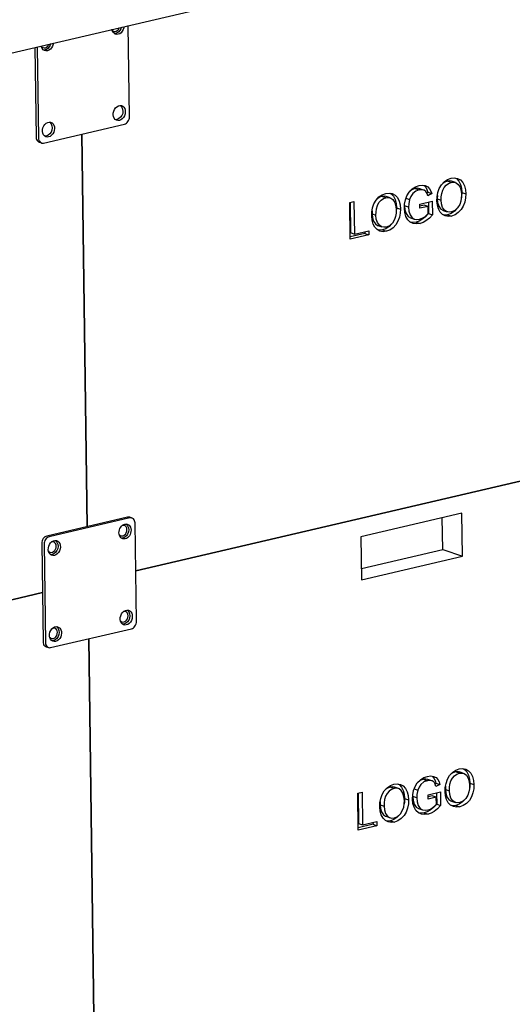
# Model space of a CAD drawing. Units: millimetres. Extents: x 67.4 to 91.7, y 74.7 to 91.1.
# Drawn here: x 84.6 to 84.8, y 89.8 to 90.2 of the extents above; entities that cross this region are included whole.
import ezdxf

# ---------------------------------------------------------------- set-up
doc = ezdxf.new("R2010")
doc.units = ezdxf.units.MM
doc.layers.add('PDF _Геометрия', color=7, linetype='Continuous')

msp = doc.modelspace()

# ---------------------------------------------------------------- linework, layer by layer
at = {"layer": 'PDF _Геометрия', "lineweight": 25}
for points in [[(84.39292, 90.15191), (84.39513, 90.15242), (85.16827, 90.33294)], [(84.63547, 90.20853), (84.63602, 90.16853), (84.63608, 90.16802), (84.6362, 90.16753), (84.63641, 90.16712), (84.63669, 90.16677), (84.63704, 90.16652), (84.63742, 90.16635), (84.63784, 90.1663), (84.63827, 90.16635), (84.67369, 90.17462), (84.67413, 90.17477), (84.67454, 90.17502), (84.67492, 90.17537), (84.67524, 90.17578), (84.67552, 90.17626), (84.67572, 90.17677), (84.67584, 90.1773), (84.67587, 90.17784), (84.67531, 90.21784)], [(84.67352, 90.21742), (84.67342, 90.21685), (84.67315, 90.21606), (84.67274, 90.21534), (84.6722, 90.21473), (84.67159, 90.21428), (84.67092, 90.21403), (84.67027, 90.21398), (84.66965, 90.21413), (84.66911, 90.21449), (84.66866, 90.21501), (84.66837, 90.21567), (84.66826, 90.2162)], [(84.6683, 90.21599), (84.66848, 90.21574), (84.66892, 90.21542), (84.66945, 90.2153), (84.67002, 90.21538), (84.67056, 90.21566), (84.67105, 90.21612), (84.67142, 90.2167), (84.67152, 90.21696)], [(84.67237, 90.21716), (84.67212, 90.21642), (84.6717, 90.2157), (84.67116, 90.21509), (84.67055, 90.21465), (84.6699, 90.2144), (84.66929, 90.21434)], [(84.63444, 90.2083), (84.63498, 90.1689), (84.63504, 90.16838), (84.63516, 90.1679), (84.63537, 90.16748), (84.63566, 90.16713), (84.63599, 90.16688), (84.63627, 90.16676), (84.63731, 90.1664)], [(84.64252, 90.21019), (84.64242, 90.20962), (84.64216, 90.20883), (84.64174, 90.2081), (84.6412, 90.20749), (84.64059, 90.20705), (84.63994, 90.2068), (84.63927, 90.20674), (84.63865, 90.2069), (84.63811, 90.20724), (84.63767, 90.20777), (84.63737, 90.20844), (84.63727, 90.20896)], [(84.6373, 90.20876), (84.63749, 90.20851), (84.63794, 90.20819), (84.63847, 90.20806), (84.63902, 90.20815), (84.63956, 90.20842), (84.64005, 90.20888), (84.64042, 90.20946), (84.64054, 90.20973)], [(84.64137, 90.20992), (84.64112, 90.20919), (84.6407, 90.20846), (84.64017, 90.20785), (84.63955, 90.20741), (84.6389, 90.20716), (84.63829, 90.2071)], [(84.81874, 90.15101), (84.8192, 90.15074), (84.82022, 90.14967), (84.82095, 90.1482), (84.82138, 90.14649), (84.82154, 90.14467), (84.82145, 90.14287), (84.82136, 90.14238)], [(84.80308, 90.1463), (84.80224, 90.14649), (84.80113, 90.14638), (84.79966, 90.14583), (84.79849, 90.1449)], [(84.80113, 90.14638), (84.80287, 90.14578)], [(84.80483, 90.14573), (84.80309, 90.14633)], [(84.80494, 90.14776), (84.80499, 90.14773), (84.80574, 90.14694), (84.80627, 90.14591), (84.80662, 90.14476), (84.80615, 90.14449)], [(84.81084, 90.14337), (84.81081, 90.14195), (84.81255, 90.14135), (84.81258, 90.14278), (84.81277, 90.14424), (84.81319, 90.14567), (84.81386, 90.1469), (84.81476, 90.14791), (84.81579, 90.14865), (84.8169, 90.14906), (84.81802, 90.14915), (84.81908, 90.14887), (84.81998, 90.14821), (84.8208, 90.14695), (84.82124, 90.14537), (84.8214, 90.14365), (84.82134, 90.14224), (84.82112, 90.14084), (84.82066, 90.13946), (84.81973, 90.13792), (84.81848, 90.13678), (84.81705, 90.13619), (84.81595, 90.13609), (84.81491, 90.13634), (84.81402, 90.13695), (84.81316, 90.13815), (84.8127, 90.13966), (84.81255, 90.14135)], [(84.8169, 90.14906), (84.81516, 90.14966), (84.81406, 90.14924), (84.81317, 90.14862)], [(84.81702, 90.14956), (84.81629, 90.14976), (84.81516, 90.14966)], [(84.81877, 90.14899), (84.81704, 90.14959)], [(84.78224, 90.13669), (84.7822, 90.13527), (84.78392, 90.13466), (84.78397, 90.1361), (84.78416, 90.13756), (84.78458, 90.13899), (84.78524, 90.14021), (84.78615, 90.14123), (84.78717, 90.14196), (84.78829, 90.14238), (84.78941, 90.14246), (84.79047, 90.14219), (84.79137, 90.14153), (84.79219, 90.14027), (84.79263, 90.13869), (84.79279, 90.13696), (84.79273, 90.13556), (84.79251, 90.13415), (84.79205, 90.13278), (84.79112, 90.13124), (84.78986, 90.1301), (84.78844, 90.12951), (84.78733, 90.12941), (84.7863, 90.12966), (84.78541, 90.13027), (84.78455, 90.13146), (84.78409, 90.13298), (84.78392, 90.13466)], [(84.78829, 90.14238), (84.78655, 90.14298), (84.78545, 90.14256), (84.78456, 90.14194)], [(84.78841, 90.14288), (84.78767, 90.14308), (84.78655, 90.14298)], [(84.79016, 90.14231), (84.78842, 90.14291)], [(84.79013, 90.14433), (84.79059, 90.14406), (84.79161, 90.14299), (84.79234, 90.14152), (84.79277, 90.13981), (84.79292, 90.13799), (84.79283, 90.13619), (84.79274, 90.1357)], [(84.79709, 90.14215), (84.79869, 90.1416)], [(84.80662, 90.14476), (84.80836, 90.14415)], [(84.81081, 90.14195), (84.81097, 90.14027), (84.81144, 90.13874), (84.81229, 90.13755), (84.81317, 90.13694), (84.81344, 90.13688)], [(84.82154, 90.14467), (84.82327, 90.14406)], [(84.77256, 90.14037), (84.77274, 90.12706), (84.77448, 90.12645)], [(84.79292, 90.13799), (84.79466, 90.13738)], [(84.79823, 90.13826), (84.79651, 90.13885), (84.79665, 90.13706), (84.79713, 90.13542), (84.79804, 90.13417), (84.79902, 90.13362), (84.80074, 90.13302)], [(84.8069, 90.14048), (84.80697, 90.13549), (84.80561, 90.13402), (84.80409, 90.13283), (84.80283, 90.13213), (84.80151, 90.13169), (84.80001, 90.13151), (84.79901, 90.13162)], [(84.80677, 90.13858), (84.80504, 90.13917), (84.80317, 90.13874)], [(84.81942, 90.13765), (84.81829, 90.13644), (84.81686, 90.13548), (84.81536, 90.13492), (84.81392, 90.13476), (84.81347, 90.13484)], [(84.7822, 90.13527), (84.78236, 90.13359), (84.78283, 90.13206), (84.78367, 90.13087), (84.78456, 90.13026), (84.78483, 90.1302)], [(84.80697, 90.13549), (84.8087, 90.1349)], [(84.81342, 90.13684), (84.81516, 90.13624)], [(84.81536, 90.13492), (84.81708, 90.13433)], [(84.78481, 90.13016), (84.78655, 90.12956)], [(84.7908, 90.13096), (84.78967, 90.12976), (84.78824, 90.1288), (84.78674, 90.12824), (84.78531, 90.12808), (84.78486, 90.12816)], [(84.80151, 90.13169), (84.80324, 90.13109)], [(84.77906, 90.12752), (84.77908, 90.12666), (84.77262, 90.12516)], [(84.77908, 90.12666), (84.7808, 90.12606)], [(84.78674, 90.12824), (84.78847, 90.12765)], [(84.67704, 90.00192), (84.67601, 90.00228), (84.6759, 90.00231), (84.67548, 90.00237), (84.67504, 90.00233), (84.63962, 89.99405), (84.63919, 89.9939), (84.63877, 89.99365), (84.6384, 89.99331), (84.63806, 89.9929), (84.63779, 89.99242), (84.63759, 89.99191), (84.63748, 89.99137), (84.63744, 89.99084), (84.63804, 89.94767), (84.63809, 89.94716), (84.63822, 89.94667), (84.63842, 89.94626), (84.63872, 89.94592), (84.63905, 89.94566), (84.63933, 89.94553), (84.64037, 89.94517)], [(84.81322, 89.98819), (84.81302, 90.00206)], [(84.67136, 89.99477), (84.67155, 89.99453), (84.67199, 89.9942), (84.67251, 89.99408), (84.67308, 89.99416), (84.67362, 89.99444), (84.67411, 89.9949), (84.67448, 89.99548), (84.6747, 89.99616), (84.67479, 89.99685), (84.67469, 89.99751), (84.67444, 89.99806), (84.67405, 89.99848), (84.67356, 89.9987), (84.67301, 89.99873), (84.6727, 89.99866)], [(84.64036, 89.98753), (84.64055, 89.9873), (84.64099, 89.98696), (84.64152, 89.98684), (84.64208, 89.98692), (84.64262, 89.9872), (84.64311, 89.98766), (84.64348, 89.98824), (84.64372, 89.98892), (84.64379, 89.98962), (84.64369, 89.99027), (84.64344, 89.99083), (84.64305, 89.99124), (84.64256, 89.99146), (84.64201, 89.99149), (84.6417, 89.99142)], [(84.77752, 89.97987), (84.81322, 89.98819), (84.82188, 89.98519)], [(84.67187, 89.95701), (84.67206, 89.95676), (84.67251, 89.95644), (84.67304, 89.95631), (84.67359, 89.95638), (84.67415, 89.95667), (84.67462, 89.95712), (84.67499, 89.95771), (84.67523, 89.95838), (84.6753, 89.95908), (84.67522, 89.95974), (84.67497, 89.9603), (84.67458, 89.96071), (84.67408, 89.96094), (84.67354, 89.96096), (84.67322, 89.96088)], [(84.64087, 89.94977), (84.64106, 89.94952), (84.64151, 89.9492), (84.64204, 89.94908), (84.64261, 89.94915), (84.64315, 89.94942), (84.64362, 89.94988), (84.64399, 89.95048), (84.64423, 89.95115), (84.64431, 89.95184), (84.64422, 89.95251), (84.64397, 89.95306), (84.64358, 89.95346), (84.64309, 89.9537), (84.64254, 89.95373), (84.64222, 89.95365)], [(84.82233, 89.89201), (84.82279, 89.89176), (84.82379, 89.89067), (84.82454, 89.8892), (84.82497, 89.88751), (84.82512, 89.88567), (84.82502, 89.88388), (84.82492, 89.8834)], [(84.80666, 89.88731), (84.80583, 89.88751), (84.8047, 89.8874), (84.80324, 89.88684), (84.80208, 89.88591)], [(84.8047, 89.8874), (84.80644, 89.88678)], [(84.8084, 89.88674), (84.80667, 89.88734)], [(84.80851, 89.88877), (84.80858, 89.88873), (84.80931, 89.88795), (84.80984, 89.88692), (84.8102, 89.88577), (84.80973, 89.88551)], [(84.81442, 89.88438), (84.81438, 89.88296), (84.81612, 89.88235), (84.81616, 89.8838), (84.81636, 89.88526), (84.81677, 89.88667), (84.81744, 89.88791), (84.81834, 89.88892), (84.81937, 89.88965), (84.82048, 89.89006), (84.82161, 89.89016), (84.82266, 89.88988), (84.82356, 89.88923), (84.82438, 89.88796), (84.82483, 89.88638), (84.82498, 89.88466), (84.82492, 89.88326), (84.8247, 89.88184), (84.82424, 89.88046), (84.8233, 89.87892), (84.82205, 89.8778), (84.82063, 89.8772), (84.81952, 89.87709), (84.81849, 89.87735), (84.81759, 89.87796), (84.81674, 89.87915), (84.81627, 89.88067), (84.81612, 89.88235)], [(84.82048, 89.89006), (84.81874, 89.89067), (84.81763, 89.89026), (84.81676, 89.88963)], [(84.82061, 89.89056), (84.81987, 89.89076), (84.81874, 89.89067)], [(84.82236, 89.89001), (84.82062, 89.8906)], [(84.79187, 89.88338), (84.79013, 89.88399), (84.78902, 89.88358), (84.78813, 89.88295)], [(84.79199, 89.88388), (84.79126, 89.88408), (84.79013, 89.88399)], [(84.79374, 89.88333), (84.79201, 89.88392)], [(84.79372, 89.88533), (84.79417, 89.88508), (84.79517, 89.88401), (84.79592, 89.88252), (84.79636, 89.88083), (84.79651, 89.87899), (84.79641, 89.8772), (84.79631, 89.87671)], [(84.80067, 89.88316), (84.80226, 89.8826)], [(84.8102, 89.88577), (84.81194, 89.88516)], [(84.81438, 89.88296), (84.81454, 89.88127), (84.81501, 89.87976), (84.81586, 89.87856), (84.81676, 89.87795), (84.81701, 89.87788)], [(84.82512, 89.88567), (84.82686, 89.88508)], [(84.77613, 89.88138), (84.77633, 89.86806), (84.77805, 89.86746)], [(84.79651, 89.87899), (84.79823, 89.8784)], [(84.80181, 89.87926), (84.80008, 89.87987), (84.80023, 89.87808), (84.80072, 89.87644), (84.80162, 89.87519), (84.80259, 89.87463), (84.80433, 89.87402)], [(84.81048, 89.88149), (84.81055, 89.87651), (84.80917, 89.87503), (84.80767, 89.87383), (84.8064, 89.87315), (84.80509, 89.8727), (84.80359, 89.87251), (84.80259, 89.87263)], [(84.81036, 89.87959), (84.80862, 89.88019), (84.80676, 89.87976)], [(84.82299, 89.87865), (84.82187, 89.87745), (84.82044, 89.87649), (84.81892, 89.87594), (84.81749, 89.87577), (84.81705, 89.87585)], [(84.78581, 89.8777), (84.78577, 89.87627), (84.78751, 89.87567)], [(84.78577, 89.87627), (84.78592, 89.8746), (84.7864, 89.87308), (84.78724, 89.87188), (84.78815, 89.87127), (84.7884, 89.8712)], [(84.81055, 89.87651), (84.81229, 89.8759)], [(84.81701, 89.87785), (84.81874, 89.87724)], [(84.81892, 89.87594), (84.82066, 89.87533)], [(84.7884, 89.87117), (84.79012, 89.87056)], [(84.79438, 89.87196), (84.79326, 89.87077), (84.79183, 89.86981), (84.79031, 89.86926), (84.78888, 89.86909), (84.78842, 89.86917)], [(84.80509, 89.8727), (84.80683, 89.8721)], [(84.78263, 89.86853), (84.78265, 89.86767), (84.77619, 89.86616)], [(84.78265, 89.86767), (84.78438, 89.86706)], [(84.79031, 89.86926), (84.79205, 89.86865)]]:
    msp.add_lwpolyline(points, dxfattribs=at)
for points in [[(84.67145, 90.17626), (84.67079, 90.17621), (84.67016, 90.17637), (84.66962, 90.17671), (84.66919, 90.17724), (84.6689, 90.17791), (84.66876, 90.17867), (84.66879, 90.17949), (84.66898, 90.18031), (84.66933, 90.18109), (84.66981, 90.18176), (84.67038, 90.18228), (84.67104, 90.18263), (84.6717, 90.18278), (84.67234, 90.18274), (84.67294, 90.18248), (84.67342, 90.18205), (84.67379, 90.18144), (84.67401, 90.18071), (84.67406, 90.17992), (84.67395, 90.17909), (84.67367, 90.17828), (84.67326, 90.17756), (84.67273, 90.17696), (84.67211, 90.17652)], [(84.64045, 90.16902), (84.63979, 90.16898), (84.63917, 90.16913), (84.63862, 90.16948), (84.63819, 90.17001), (84.6379, 90.17067), (84.63776, 90.17144), (84.63779, 90.17226), (84.63798, 90.17308), (84.63833, 90.17385), (84.63881, 90.17452), (84.6394, 90.17505), (84.64004, 90.1754), (84.6407, 90.17555), (84.64134, 90.17551), (84.64194, 90.17524), (84.64242, 90.1748), (84.6428, 90.1742), (84.64301, 90.17348), (84.64306, 90.17267), (84.64295, 90.17185), (84.64267, 90.17105), (84.64226, 90.17033), (84.64173, 90.16973), (84.64112, 90.16928)], [(84.65733, 89.99819), (84.65495, 90.17024)], [(84.81708, 90.13433), (84.81566, 90.13416), (84.81429, 90.13441), (84.81308, 90.13505), (84.81206, 90.13609), (84.81131, 90.13751), (84.81084, 90.13915), (84.81067, 90.14094), (84.81074, 90.14277), (84.81106, 90.1446), (84.81167, 90.14638), (84.81262, 90.14799), (84.81387, 90.14938), (84.81531, 90.15037), (84.81686, 90.15092), (84.81831, 90.15108), (84.8197, 90.15083), (84.82094, 90.15015), (84.82195, 90.14906), (84.82269, 90.14759), (84.82312, 90.1459), (84.82327, 90.14406), (84.82317, 90.14227), (84.82283, 90.14046), (84.8222, 90.13873), (84.82127, 90.13716), (84.82002, 90.13584), (84.81859, 90.13488)], [(84.80677, 90.13858), (84.8032, 90.13774), (84.80317, 90.1396), (84.80862, 90.14088), (84.8087, 90.1349), (84.80734, 90.13342), (84.80583, 90.13221), (84.80455, 90.13153), (84.80324, 90.13109), (84.80174, 90.1309), (84.80029, 90.13108), (84.79895, 90.13165), (84.79784, 90.13266), (84.79702, 90.13412), (84.79654, 90.13585), (84.79637, 90.13773), (84.79647, 90.13959), (84.79684, 90.14145), (84.79749, 90.14326), (84.79847, 90.14487), (84.7998, 90.1462), (84.8013, 90.14712), (84.80287, 90.14766), (84.80423, 90.14784), (84.80555, 90.14767), (84.80673, 90.14712), (84.80747, 90.14634), (84.80801, 90.14531), (84.80836, 90.14415), (84.80665, 90.14323), (84.80631, 90.14424), (84.80579, 90.1451), (84.80504, 90.14565), (84.80398, 90.1459), (84.80287, 90.14578), (84.8014, 90.14523), (84.80006, 90.14416), (84.79924, 90.14296), (84.79869, 90.1416), (84.7983, 90.13973), (84.79823, 90.13826), (84.79838, 90.13646), (84.79887, 90.13483), (84.79977, 90.13358), (84.80077, 90.13301), (84.80188, 90.1328), (84.80306, 90.13292), (84.8042, 90.13334), (84.80529, 90.13402), (84.80609, 90.1347), (84.80681, 90.13551)], [(84.78847, 90.12765), (84.78704, 90.12748), (84.78567, 90.12773), (84.78445, 90.12837), (84.78345, 90.12941), (84.7827, 90.13083), (84.78223, 90.13246), (84.78206, 90.13426), (84.78213, 90.13609), (84.78245, 90.13792), (84.78306, 90.1397), (84.78401, 90.14131), (84.78526, 90.1427), (84.7867, 90.14369), (84.78824, 90.14424), (84.7897, 90.1444), (84.79109, 90.14415), (84.79233, 90.14346), (84.79333, 90.1424), (84.79408, 90.14091), (84.79451, 90.13921), (84.79466, 90.13738), (84.79456, 90.13559), (84.79422, 90.13378), (84.79359, 90.13205), (84.79266, 90.13048), (84.79141, 90.12916), (84.78998, 90.1282)], [(84.7808, 90.12606), (84.77263, 90.12415), (84.77241, 90.14034), (84.77427, 90.14077), (84.77448, 90.12645), (84.78077, 90.12792)], [(84.67862, 89.9788), (84.93288, 90.03816)], [(84.77759, 89.97484), (84.82188, 89.98519), (84.82162, 90.00406), (84.77734, 89.99373)], [(84.64133, 89.94513), (84.67676, 89.9534), (84.67719, 89.95355), (84.67759, 89.95381), (84.67798, 89.95415), (84.67831, 89.95456), (84.67858, 89.95503), (84.67877, 89.95555), (84.6789, 89.95608), (84.67892, 89.95662), (84.67833, 89.99978), (84.67829, 90.0003), (84.67815, 90.00077), (84.67794, 90.00119), (84.67766, 90.00153), (84.67731, 90.0018), (84.67694, 90.00195), (84.67651, 90.00201), (84.67608, 90.00196), (84.64066, 89.99369), (84.64023, 89.99353), (84.63981, 89.99328), (84.63944, 89.99295), (84.63911, 89.99253), (84.63883, 89.99206), (84.63863, 89.99155), (84.63852, 89.99101), (84.63848, 89.99048), (84.63908, 89.94731), (84.63912, 89.9468), (84.63926, 89.94631), (84.63947, 89.9459), (84.63974, 89.94556), (84.64009, 89.9453), (84.64048, 89.94513), (84.6409, 89.94508)], [(84.64299, 89.98558), (84.64233, 89.98552), (84.6417, 89.98567), (84.64116, 89.98603), (84.64073, 89.98655), (84.64044, 89.98723), (84.6403, 89.98799), (84.64033, 89.98881), (84.64052, 89.98963), (84.64087, 89.9904), (84.64134, 89.99106), (84.64192, 89.99159), (84.64256, 89.99195), (84.64323, 89.9921), (84.64388, 89.99205), (84.64447, 89.9918), (84.64497, 89.99135), (84.64533, 89.99076), (84.64555, 89.99003), (84.64561, 89.98923), (84.64548, 89.9884), (84.64522, 89.9876), (84.6448, 89.98688), (84.64426, 89.98627), (84.64365, 89.98583)], [(84.61126, 89.96308), (84.63773, 89.96926)], [(84.67451, 89.95505), (84.67384, 89.95499), (84.67322, 89.95515), (84.67267, 89.95549), (84.67224, 89.95602), (84.67195, 89.95669), (84.67181, 89.95745), (84.67184, 89.95828), (84.67204, 89.95909), (84.67238, 89.95987), (84.67287, 89.96053), (84.67344, 89.96106), (84.67409, 89.96141), (84.67476, 89.96158), (84.6754, 89.96152), (84.67599, 89.96126), (84.67648, 89.96083), (84.67686, 89.96021), (84.67706, 89.95949), (84.67712, 89.9587), (84.67701, 89.95787), (84.67673, 89.95706), (84.67631, 89.95634), (84.67579, 89.95574), (84.67516, 89.9553)], [(84.64351, 89.94781), (84.64286, 89.94776), (84.64223, 89.94791), (84.64167, 89.94826), (84.64124, 89.94878), (84.64095, 89.94945), (84.64081, 89.95021), (84.64084, 89.95103), (84.64105, 89.95185), (84.6414, 89.95263), (84.64187, 89.9533), (84.64245, 89.95383), (84.64309, 89.95417), (84.64376, 89.95433), (84.6444, 89.95428), (84.64499, 89.95402), (84.64548, 89.95359), (84.64586, 89.95298), (84.64606, 89.95226), (84.64612, 89.95146), (84.64601, 89.95063), (84.64573, 89.94983), (84.64531, 89.9491), (84.64479, 89.94851), (84.64417, 89.94806)], [(84.65801, 89.94902), (84.66091, 89.7392)], [(84.82066, 89.87533), (84.81923, 89.87517), (84.81787, 89.87541), (84.81665, 89.87606), (84.81565, 89.87709), (84.81488, 89.87852), (84.81442, 89.88016), (84.81424, 89.88195), (84.81433, 89.88377), (84.81465, 89.88562), (84.81526, 89.8874), (84.81619, 89.88901), (84.81744, 89.8904), (84.8189, 89.89138), (84.82044, 89.89194), (84.8219, 89.89209), (84.82329, 89.89183), (84.82452, 89.89116), (84.82552, 89.89008), (84.82626, 89.8886), (84.8267, 89.88691), (84.82686, 89.88508), (84.82676, 89.88328), (84.82641, 89.88148), (84.82577, 89.87974), (84.82486, 89.87817), (84.82361, 89.87685), (84.82217, 89.87588)], [(84.81036, 89.87959), (84.80677, 89.87874), (84.80674, 89.88062), (84.8122, 89.8819), (84.81229, 89.8759), (84.81091, 89.87442), (84.8094, 89.87323), (84.80813, 89.87253), (84.80683, 89.8721), (84.80533, 89.87191), (84.80387, 89.87209), (84.80254, 89.87266), (84.80142, 89.87366), (84.80061, 89.87513), (84.80011, 89.87685), (84.79994, 89.87874), (84.80005, 89.8806), (84.80042, 89.88246), (84.80108, 89.88427), (84.80205, 89.88588), (84.80338, 89.8872), (84.80488, 89.88813), (84.80645, 89.88867), (84.80781, 89.88885), (84.80912, 89.88869), (84.81031, 89.88813), (84.81105, 89.88734), (84.81158, 89.88633), (84.81194, 89.88516), (84.81023, 89.88424), (84.80988, 89.88526), (84.80937, 89.8861), (84.80861, 89.88666), (84.80756, 89.8869), (84.80644, 89.88678), (84.80497, 89.88623), (84.80363, 89.88516), (84.80283, 89.88398), (84.80226, 89.8826), (84.80188, 89.88073), (84.80181, 89.87926), (84.80197, 89.87746), (84.80244, 89.87584), (84.80336, 89.87458), (84.80434, 89.87402), (84.80547, 89.87381), (84.80665, 89.87394), (84.80779, 89.87434), (84.80887, 89.87503), (84.80967, 89.8757), (84.8104, 89.87652)], [(84.79205, 89.86865), (84.79062, 89.86849), (84.78926, 89.86873), (84.78804, 89.86938), (84.78704, 89.87041), (84.78627, 89.87184), (84.78581, 89.87348), (84.78563, 89.87526), (84.7857, 89.87709), (84.78602, 89.87894), (84.78665, 89.88071), (84.78758, 89.88233), (84.78883, 89.88371), (84.79029, 89.8847), (84.79183, 89.88526), (84.79329, 89.88541), (84.79466, 89.88515), (84.79591, 89.88448), (84.79691, 89.8834), (84.79765, 89.88192), (84.79808, 89.88023), (84.79823, 89.8784), (84.79815, 89.8766), (84.7978, 89.8748), (84.79716, 89.87306), (84.79624, 89.87149), (84.79498, 89.87017), (84.79356, 89.8692)], [(84.79187, 89.88338), (84.79076, 89.88296), (84.78972, 89.88224), (84.78883, 89.88123), (84.78815, 89.87999), (84.78774, 89.87858), (84.78755, 89.87712), (84.78751, 89.87567), (84.78766, 89.87399), (84.78813, 89.87246), (84.78898, 89.87128), (84.78987, 89.87067), (84.79091, 89.87041), (84.79201, 89.87052), (84.79344, 89.87112), (84.79469, 89.87226), (84.79563, 89.8738), (84.79609, 89.87516), (84.79631, 89.87658), (84.79637, 89.87798), (84.79622, 89.8797), (84.79577, 89.88128), (84.79495, 89.88255), (84.79405, 89.8832), (84.79299, 89.88348)], [(84.78438, 89.86706), (84.7762, 89.86516), (84.77598, 89.88134), (84.77786, 89.88178), (84.77805, 89.86746), (84.78436, 89.86894)]]:
    msp.add_lwpolyline(points, close=True, dxfattribs=at)
for points in [[(84.67197, 90.1828, -0.55814), (84.67041, 90.17663), (84.6698, 90.17656)], [(84.64097, 90.17556, -0.556854), (84.63941, 90.16938), (84.63881, 90.16933)], [(84.67451, 89.99934, -0.553411), (84.67295, 89.99317), (84.67234, 89.99312)], [(84.64351, 89.9921, -0.55814), (84.64195, 89.98594), (84.64134, 89.98588)], [(84.67502, 89.96158, -0.55814), (84.67347, 89.95541), (84.67286, 89.95535)], [(84.64402, 89.95434, -0.55814), (84.64247, 89.94817), (84.64187, 89.9481)]]:
    msp.add_lwpolyline(points, format="xyb", dxfattribs=at)
at = {"layer": 'PDF _Геометрия', "lineweight": 18}
msp.add_circle((84.71112, 89.82665), 0.5242, dxfattribs=at)
at = {"layer": 'PDF _Геометрия', "lineweight": 25}
msp.add_ellipse((84.67394, 89.99605), major_axis=(0.00112, 0.00319), ratio=0.757543, start_param=3.589259, end_param=9.872444, dxfattribs=at)

doc.saveas('drawing.dxf')
